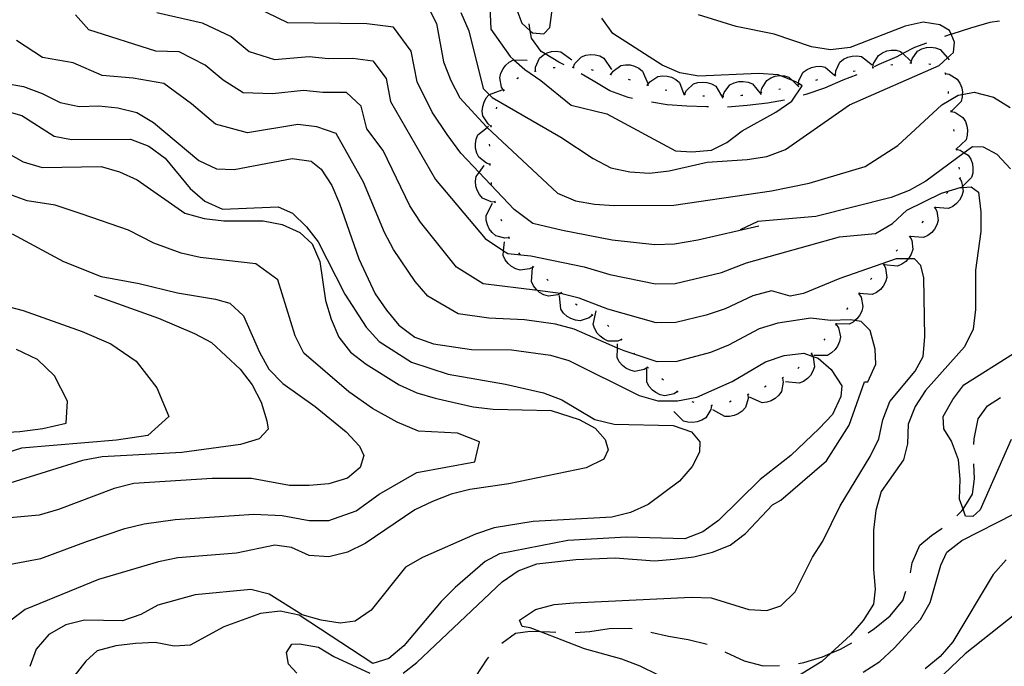
# Model space of a CAD drawing. Units: inches. Extents: x 667339 to 671065, y 4161280 to 4163666.
# Drawn here: x 668446 to 668703, y 4162830 to 4162999 of the extents above; entities that cross this region are included whole.
import ezdxf

# ---------------------------------------------------------------- set-up
doc = ezdxf.new("R2010")
doc.units = ezdxf.units.IN
doc.header["$MEASUREMENT"] = 0
doc.layers.add('Cartografia', color=7, linetype='Continuous')

# ---------------------------------------------------------------- blocks, each defined once
blk = doc.blocks.new('1')
at = {"layer": 'Cartografia', "color": 7, "linetype": 'Continuous'}
for points in [[(668705.01, 4162889.66), (668696.98, 4162871.24), (668695, 4162869.51), (668693.14, 4162869.63), (668692.47, 4162871.46), (668691.51, 4162874.08), (668691.7, 4162879.23), (668691.28, 4162884.34), (668689.42, 4162889.19), (668687.44, 4162892.39), (668687.29, 4162895.67), (668689.77, 4162900.09), (668692.69, 4162903.91), (668705.69, 4162912.08)], [(668704.83, 4162960.31), (668701.38, 4162964.06), (668697.81, 4162965.96), (668694.93, 4162966.04), (668692.81, 4162964.48), (668682.79, 4162957.09), (668678.38, 4162954.64), (668673.73, 4162952.8), (668654.03, 4162947.84), (668638.88, 4162946.58), (668634.23, 4162944.39)]]:
    blk.add_lwpolyline(points, dxfattribs=at)
blk = doc.blocks.new('2')
at = {"layer": 'Cartografia', "color": 7, "linetype": 'Continuous'}
blk.add_lwpolyline([(668561.35, 4163001.15), (668563.41, 4162996.31), (668567.14, 4162981.27), (668568.73, 4162979.68), (668569.5, 4162978.91), (668587.41, 4162968.59), (668595.86, 4162963), (668600.49, 4162960.53), (668605.46, 4162959.51), (668610.61, 4162959.12), (668615.72, 4162959.75), (668625.69, 4162962.03), (668636.13, 4162962.69), (668641.23, 4162963.51), (668646.08, 4162965.37), (668662.83, 4162976.98), (668686.21, 4162987.23), (668688.41, 4162989.25), (668689.97, 4162990.68), (668690.26, 4162993.36), (668689.33, 4162995.42), (668688.9, 4162996.38), (668686.37, 4162997.92), (668682.03, 4162998.55), (668677.35, 4162997.53), (668663, 4162991.98), (668657.9, 4162991.35), (668652.93, 4162992.16), (668643.14, 4162995.43), (668633.19, 4162997.48), (668623.4, 4163000.54)], dxfattribs=at)
blk = doc.blocks.new('4')
at = {"layer": 'Cartografia', "color": 7, "linetype": 'Continuous'}
for points in [[(668481.9, 4163001.1), (668493.76, 4162998.39), (668501.32, 4162994.87), (668506.04, 4162990.9), (668512.65, 4162988.87), (668521.68, 4162989.59), (668526.76, 4162989.12), (668533.1, 4162989.17), (668538.33, 4162988.52), (668541.84, 4162983.84), (668542.98, 4162977.84), (668554.68, 4162957.48), (668567.7, 4162942.13), (668572.49, 4162938.91), (668573.6, 4162938.17), (668579.64, 4162937.55), (668593.55, 4162934.71), (668600.24, 4162932.7), (668612.19, 4162930.24), (668617.31, 4162930.39), (668629.42, 4162933.26), (668635.9, 4162935.76), (668660.21, 4162942.56), (668669.62, 4162943.38), (668674.03, 4162946.03), (668677.78, 4162949.48), (668686.83, 4162953.98), (668691.69, 4162955.42), (668692.33, 4162955.45), (668694.56, 4162955.55), (668696.47, 4162954.19), (668697.1, 4162949.08), (668697.12, 4162943.95), (668695.71, 4162933.83), (668695.74, 4162923.56), (668695.14, 4162918.4), (668692.88, 4162913.78), (668682.69, 4162902.45), (668679.99, 4162898.23), (668678.14, 4162893.63), (668677.95, 4162888.49), (668676.9, 4162884.34), (668671.09, 4162876.07), (668669.67, 4162871.08), (668669.07, 4162865.92), (668669.1, 4162855.66), (668669.53, 4162850.54), (668669.08, 4162846.62), (668666.39, 4162842.39), (668663.06, 4162838.55), (668657.91, 4162833.83), (668655.56, 4162831.66), (668641.15, 4162822.83)], [(668666.36, 4162828.84), (668670.75, 4162831.7), (668674.51, 4162835.14), (668681.37, 4162842.63), (668683.85, 4162847.05), (668686.71, 4162856.83), (668688.21, 4162860.18), (668692.19, 4162863.23), (668705.85, 4162870.18)]]:
    blk.add_lwpolyline(points, dxfattribs=at)
blk = doc.blocks.new('5')
at = {"layer": 'Cartografia', "color": 7, "linetype": 'Continuous'}
for points in [[(668708.94, 4162846.28), (668693.05, 4162833.69), (668681.81, 4162822.93)], [(668518.48, 4162828.64), (668516.33, 4162830.98), (668515.79, 4162834.04), (668517.14, 4162836.15), (668519.19, 4162836.24), (668524.15, 4162835.43), (668528.16, 4162832.93), (668537.59, 4162828.62)], [(668546.22, 4162828.58), (668549.79, 4162831.4), (668572.09, 4162852.5), (668576.28, 4162855.35), (668581.13, 4162857.2), (668591.35, 4162858.26), (668601.6, 4162858.7), (668611.91, 4162857.91), (668617.02, 4162858.34), (668622.13, 4162858.97), (668627, 4162860.21), (668631.65, 4162862.05), (668635.62, 4162865.1), (668642.69, 4162872.6), (668644.91, 4162873.78), (668656.79, 4162884.07), (668662.74, 4162893.35), (668666.7, 4162904.68), (668667.6, 4162904.68), (668669.66, 4162909.28), (668669.49, 4162913.18), (668668.25, 4162918.05), (668665.89, 4162920.42), (668664.25, 4162920.7), (668662.99, 4162920.91), (668657.87, 4162920.69), (668652.71, 4162921.28), (668644.13, 4162920.01), (668639.24, 4162918.51), (668631.24, 4162914.25), (668626.53, 4162912.31), (668617.69, 4162909.95), (668612.56, 4162909.87), (668603.93, 4162912.76), (668602.2, 4162913.5), (668590.89, 4162918.39), (668586.03, 4162919.72), (668577.91, 4162920.83), (668568.61, 4162921.31), (668560.64, 4162922.43), (668552.67, 4162927.03), (668549.35, 4162930.88), (668543.74, 4162939.25), (668541.35, 4162943.7), (668535.94, 4162956.77), (668528.75, 4162969.48), (668523.72, 4162971.24), (668518.71, 4162971.86), (668505.64, 4162969.72), (668497.26, 4162971.96), (668491.01, 4162977.26), (668483.74, 4162982.55), (668475.76, 4162983.97), (668467.66, 4162984.64), (668460.04, 4162987.98), (668452.05, 4162989.39), (668445.27, 4162993.79)]]:
    blk.add_lwpolyline(points, dxfattribs=at)
blk = doc.blocks.new('6')
at = {"layer": 'Cartografia', "color": 7, "linetype": 'Continuous'}
for points in [[(668703.7, 4162858.18), (668700.38, 4162854.34), (668689.84, 4162836.83), (668686.51, 4162832.99), (668682.54, 4162829.74)], [(668612.78, 4162828.17), (668608.16, 4162830.44), (668603.36, 4162832.28), (668593.59, 4162834.94), (668581.93, 4162839.49), (668579.39, 4162840.49), (668577.32, 4162840.81), (668576.63, 4162842.42), (668580.82, 4162845.27), (668585.7, 4162846.51), (668590.81, 4162846.94), (668621.56, 4162848.47), (668626.7, 4162848.29), (668636.49, 4162845.22), (668641.22, 4162845.01), (668644.86, 4162846.2), (668648.61, 4162849.85), (668653.15, 4162858.87), (668655.84, 4162863.09), (668660.37, 4162872.32), (668668.23, 4162885.19), (668670.5, 4162889.81), (668671.52, 4162894.78), (668673.36, 4162899.59), (668680.01, 4162907.47), (668682.1, 4162911.26), (668682.49, 4162916.41), (668682.24, 4162931.8), (668681.48, 4162935.06), (668679.76, 4162936.83), (668678.18, 4162936.83), (668675.04, 4162936.83), (668660.27, 4162931.68), (668650.78, 4162927.77), (668647.33, 4162927.01), (668642.47, 4162928.45), (668637.57, 4162927.14), (668630.33, 4162923.75), (668625.41, 4162922.09), (668617.5, 4162920.17), (668612.37, 4162920.06), (668599.68, 4162923.69), (668592.22, 4162926.55), (668587.33, 4162927.77), (668587.32, 4162927.77), (668581.35, 4162928.51), (668567.12, 4162930.3), (668560.19, 4162934.58), (668550.76, 4162946.38), (668548.02, 4162950.59), (668541, 4162965.1), (668536.8, 4162970.71), (668535.29, 4162976.66), (668531.47, 4162980.23), (668525.24, 4162980.18), (668520.19, 4162980.73), (668512.09, 4162979.85), (668504.45, 4162980.12), (668499.25, 4162983.41), (668494.57, 4162987.39), (668487.74, 4162990.87), (668481.68, 4162991.05), (668464.18, 4162996.56), (668460.7, 4163000.47)]]:
    blk.add_lwpolyline(points, dxfattribs=at)
blk = doc.blocks.new('17')
at = {"layer": 'Cartografia', "color": 7, "linetype": 'Continuous'}
blk.add_lwpolyline([(668568.47, 4163012.34), (668569.14, 4162996.76), (668574.18, 4162989.58), (668575.16, 4162988.72), (668578.02, 4162986.26), (668582.25, 4162983.36), (668590.13, 4162976.92), (668599.47, 4162974.66), (668617.34, 4162964.96), (668621.67, 4162964.73), (668626.78, 4162965.16), (668630.8, 4162967.18), (668634.78, 4162970.23), (668643.61, 4162975.12), (668647.8, 4162977.97), (668650.5, 4162981.99), (668649.51, 4162982.64), (668649.02, 4162982.95), (668647.91, 4162983.38), (668644.63, 4162984.64), (668644.21, 4162984.8), (668639.06, 4162985.19), (668623.48, 4162984.53), (668618.52, 4162985.34), (668613.91, 4162987.4), (668601.02, 4162995.67), (668598.18, 4162999.66)], dxfattribs=at)
blk = doc.blocks.new('18')
at = {"layer": 'Cartografia', "color": 7, "linetype": 'Continuous'}
blk.add_lwpolyline([(668575.44, 4163003.2), (668577.29, 4162998.35), (668579.45, 4162996.36), (668580.07, 4162995.8), (668582.96, 4162995.51), (668584.53, 4162997.22), (668585.62, 4163005.07)], dxfattribs=at)

msp = doc.modelspace()

# ---------------------------------------------------------------- linework, layer by layer
at = {"layer": 'Cartografia', "color": 7, "linetype": 'Continuous'}
for points in [[(668639.15, 4162945.33), (668623.17, 4162941.65), (668617.12, 4162940.61), (668612, 4162940.43), (668600.8, 4162941.71), (668587.9, 4162944.15), (668580.08, 4162946.04), (668575.22, 4162949.68), (668566.08, 4162959.36), (668561.35, 4162964.37), (668557.76, 4162969.24), (668553.84, 4162975.12), (668549.9, 4162983.02), (668548.38, 4162991.02), (668543.71, 4162997.26), (668536.73, 4162998.13), (668516.16, 4162998.45), (668508.07, 4163002.35)], [(668552.72, 4163002.69), (668554.93, 4162998.2), (668556.83, 4162988.2), (668558.69, 4162983.33), (668561.09, 4162978.85), (668568.02, 4162971.27), (668568.17, 4162971.12), (668586.56, 4162953.92), (668591.23, 4162951.93), (668596.21, 4162951.04), (668601.36, 4162950.72), (668616.94, 4162950.84), (668642.45, 4162954.51), (668652.26, 4162956.59), (668666.92, 4162960.89), (668675.48, 4162966.4), (668686.94, 4162976.98), (668691.23, 4162979.55), (668692.28, 4162979.74), (668695.41, 4162980.28), (668700.42, 4162979.03), (668704.75, 4162976.29)], [(668702.02, 4162998.88), (668699.49, 4162998.5), (668694.42, 4162996.99), (668689.54, 4162995.49), (668689.33, 4162995.42), (668687.6, 4162994.82)], [(668588.3, 4162987.44), (668586.87, 4162988.17), (668583.37, 4162990.28), (668582.34, 4162990.9), (668579.8, 4162994.45), (668579.45, 4162996.36), (668579.13, 4162998.12)], [(668580.79, 4162985.82), (668580.85, 4162986.88), (668581.85, 4162989.15), (668582.78, 4162989.96), (668583.37, 4162990.28), (668583.9, 4162990.57), (668584.98, 4162990.9), (668586.25, 4162991.02), (668587.47, 4162990.88), (668590.34, 4162988.75)], [(668668.95, 4162986.71), (668669.13, 4162987.76), (668670.39, 4162989.89), (668671.41, 4162990.59), (668672.59, 4162991.06), (668673.7, 4162991.27), (668674.97, 4162991.25), (668676.17, 4162990.96), (668676.79, 4162990.39), (668678.78, 4162988.52)], [(668682.9, 4162993.13), (668679.8, 4162991.94), (668676.79, 4162990.39), (668675.14, 4162989.53), (668670.47, 4162987.49), (668669.26, 4162986.91)], [(668678.86, 4162987.98), (668679.15, 4162989), (668680.62, 4162991), (668681.7, 4162991.59), (668682.93, 4162991.93), (668684.05, 4162992.02), (668685.32, 4162991.87), (668686.48, 4162991.46), (668688.41, 4162989.25), (668688.82, 4162988.77)], [(668572.54, 4162980.74), (668572.54, 4162980.74), (668571.97, 4162981.64), (668571.48, 4162984.07), (668571.77, 4162985.27), (668572.33, 4162986.41), (668573.02, 4162987.3), (668573.98, 4162988.14), (668575.06, 4162988.73), (668575.16, 4162988.72), (668578.63, 4162988.66)], [(668590.66, 4162986.79), (668590.66, 4162986.79), (668591.09, 4162987.76), (668592.82, 4162989.54), (668593.97, 4162989.97), (668595.23, 4162990.15), (668596.36, 4162990.08), (668597.59, 4162989.76), (668598.68, 4162989.2), (668600.64, 4162986.2)], [(668659.13, 4162984.82), (668659.13, 4162984.83), (668659.23, 4162985.88), (668660.31, 4162988.11), (668661.26, 4162988.89), (668662.4, 4162989.45), (668663.49, 4162989.75), (668664.76, 4162989.83), (668665.98, 4162989.64), (668668.78, 4162987.42)], [(668580.55, 4162985.75), (668580.79, 4162985.82), (668581.03, 4162985.89)], [(668585.42, 4162986.71), (668585.92, 4162986.75)], [(668590.41, 4162986.81), (668590.66, 4162986.79), (668590.91, 4162986.78)], [(668595.35, 4162986.19), (668595.84, 4162986.08)], [(668600.46, 4162984.96), (668601.06, 4162985.83), (668603.09, 4162987.26), (668604.31, 4162987.47), (668605.58, 4162987.41), (668606.67, 4162987.14), (668607.82, 4162986.59), (668608.79, 4162985.83), (668610.16, 4162982.53)], [(668649.46, 4162982.27), (668649.51, 4162982.64), (668649.6, 4162983.32), (668650.76, 4162985.52), (668651.74, 4162986.26), (668652.9, 4162986.78), (668654, 4162987.03), (668655.27, 4162987.07), (668656.48, 4162986.84), (668658.9, 4162984.77), (668659.2, 4162984.51)], [(668663.79, 4162985.75), (668664.28, 4162985.85)], [(668668.7, 4162986.66), (668669.2, 4162986.75)], [(668673.64, 4162987.46), (668674.14, 4162987.53)], [(668678.61, 4162987.96), (668678.86, 4162987.98), (668679.11, 4162988)], [(668683.58, 4162987.71), (668684.08, 4162987.65)], [(668437.13, 4162983.54), (668447.11, 4162981.77), (668451.96, 4162979.97), (668456.64, 4162977.6), (668461.64, 4162976.54), (668466.76, 4162976.76), (668471.74, 4162976.24), (668476.74, 4162974.99), (668481.07, 4162972.43), (668492.87, 4162962.49), (668497.55, 4162960.31), (668502.14, 4162960.15), (668517.23, 4162963), (668522.21, 4162962.3), (668524.87, 4162960.22), (668527.62, 4162955.94), (668529.66, 4162951.26), (668534.69, 4162936.81), (668538.93, 4162927.64), (668541.87, 4162923.37), (668545.16, 4162919.48), (668549.33, 4162916.36), (668554.17, 4162914.56), (668564.13, 4162913.16), (668574.59, 4162913.06), (668584.73, 4162911.67), (668589.56, 4162910.23), (668607.92, 4162901.13), (668612.75, 4162899.69), (668617.88, 4162899.73), (668622.98, 4162900.68), (668632.15, 4162904.75), (668640.91, 4162909.89), (668645.79, 4162911.57), (668650.89, 4162912.15), (668653.25, 4162911.33), (668654.62, 4162910.85), (668658.05, 4162907.88), (668660.8, 4162903.6), (668660.55, 4162900.84), (668658.37, 4162896.16), (668654.86, 4162892.52), (668647.47, 4162885.43), (668639.49, 4162879.21), (668628.59, 4162868.47), (668624.5, 4162865.55), (668619.82, 4162863.69), (668604.58, 4162864.13), (668589.22, 4162863.28), (668571.4, 4162859.75), (668567.64, 4162857.76), (668559.87, 4162851), (668556.18, 4162847.36), (668546.41, 4162835.75), (668542.52, 4162832.46), (668538.36, 4162831.18), (668519.11, 4162843.73), (668514.12, 4162844.8), (668509.01, 4162844.21), (668499.45, 4162840.68), (668490.67, 4162835.89), (668486.46, 4162835.71), (668481.47, 4162836.59), (668476.35, 4162836.37), (668471.24, 4162835.78), (668466.35, 4162834.47), (668463.35, 4162831.77), (668460.22, 4162827.79)], [(668575.91, 4162983.92), (668576.36, 4162984.13)], [(668606.17, 4162978.66), (668605.06, 4162978.9), (668600.21, 4162980.7), (668595.88, 4162983.26), (668592.73, 4162985.11)], [(668600.22, 4162985.02), (668600.46, 4162984.96), (668600.7, 4162984.9)], [(668605.04, 4162983.72), (668605.52, 4162983.57)], [(668610.06, 4162982.18), (668610.06, 4162982.18), (668610.68, 4162983.04), (668612.74, 4162984.42), (668613.96, 4162984.61), (668615.23, 4162984.52), (668616.32, 4162984.22), (668617.46, 4162983.65), (668618.41, 4162982.87), (668619.59, 4162979.81), (668619.7, 4162979.54)], [(668639.68, 4162980.23), (668639.68, 4162980.24), (668639.89, 4162981.27), (668641.22, 4162983.37), (668642.25, 4162984.03), (668643.45, 4162984.47), (668644.56, 4162984.64), (668644.63, 4162984.64), (668645.84, 4162984.58), (668647.02, 4162984.26), (668647.91, 4162983.38), (668649.56, 4162981.74)], [(668664.72, 4162984.84), (668661.12, 4162983.41), (668656.26, 4162981.36), (668651.39, 4162979.68), (668650.71, 4162979.5)], [(668654.06, 4162983.46), (668654.55, 4162983.59)], [(668658.89, 4162984.76), (668658.9, 4162984.77), (668659.13, 4162984.83), (668659.37, 4162984.89)], [(668687.72, 4162985.4), (668687.8, 4162985.33), (668687.82, 4162985.18), (668687.86, 4162984.94)], [(668687.82, 4162985.18), (668687.82, 4162985.18), (668688.86, 4162984.97), (668690.98, 4162983.68), (668691.66, 4162982.65), (668692.12, 4162981.46), (668692.3, 4162980.35), (668692.28, 4162979.74), (668692.26, 4162979.08), (668691.96, 4162977.89), (668689.48, 4162975.31)], [(668569.28, 4162971.37), (668568.42, 4162972.01), (668567.09, 4162974.1), (668566.93, 4162975.32), (668567.05, 4162976.59), (668567.37, 4162977.67), (668567.97, 4162978.8), (668568.73, 4162979.68), (668568.77, 4162979.73), (668572.13, 4162980.95)], [(668572.38, 4162980.54), (668572.54, 4162980.74), (668572.69, 4162980.94)], [(668609.82, 4162982.25), (668610.06, 4162982.18), (668610.3, 4162982.12)], [(668614.65, 4162980.95), (668615.13, 4162980.83)], [(668619.76, 4162979.8), (668620.23, 4162980.75), (668622.04, 4162982.45), (668623.21, 4162982.83), (668624.48, 4162982.95), (668625.6, 4162982.83), (668626.82, 4162982.45), (668627.89, 4162981.84), (668629.7, 4162978.76)], [(668629.74, 4162979.26), (668630.06, 4162980.26), (668631.6, 4162982.22), (668632.7, 4162982.77), (668633.94, 4162983.07), (668635.07, 4162983.13), (668636.33, 4162982.93), (668637.47, 4162982.48), (668639.72, 4162979.7)], [(668644.34, 4162981.11), (668644.84, 4162981.2)], [(668649.22, 4162982.21), (668649.71, 4162982.32)], [(668619.51, 4162979.82), (668619.59, 4162979.81), (668620.01, 4162979.77)], [(668624.49, 4162979.35), (668624.99, 4162979.34)], [(668629.49, 4162979.25), (668629.74, 4162979.26), (668629.99, 4162979.27)], [(668645.87, 4162978.26), (668641.41, 4162977.4), (668636.12, 4162976.8), (668631, 4162976.4)], [(668634.48, 4162979.47), (668634.72, 4162979.49), (668634.98, 4162979.53)], [(668639.43, 4162980.2), (668639.68, 4162980.24), (668639.82, 4162980.26), (668639.92, 4162980.28)], [(668688.56, 4162980.49), (668688.63, 4162980)], [(668441.68, 4162975.63), (668446.67, 4162974.21), (668455.12, 4162968.82), (668459.68, 4162967.99), (668475.08, 4162968.04), (668479.88, 4162966.19), (668484.12, 4162963.09), (668490.63, 4162955.16), (668494.47, 4162951.83), (668499.08, 4162949.77), (668513.63, 4162950.4), (668517.4, 4162948.72), (668521.05, 4162945.18), (668524.09, 4162941.2), (668531.05, 4162927.53), (668536.56, 4162918.94), (668540.01, 4162915.19), (668548.45, 4162909.8), (668558.04, 4162906.72), (668572.94, 4162904.08), (668582.89, 4162901.84), (668587.7, 4162900), (668596.34, 4162894.83), (668601.32, 4162893.6), (668616.74, 4162893.24), (668621.54, 4162891.6), (668623.7, 4162889.03), (668623.61, 4162886.35), (668621.72, 4162882.57), (668618.4, 4162878.73), (668610.24, 4162872.63), (668605.61, 4162870.58), (668600.73, 4162869.34), (668580.24, 4162868.25), (668570.04, 4162866.58), (668565.18, 4162864.93), (668551.28, 4162858.78), (668546.86, 4162856.33), (668537.9, 4162845.06), (668533.71, 4162842.21), (668529.84, 4162841.63), (668524.87, 4162842.44), (668519.88, 4162843.87), (668511.23, 4162849.25), (668506.45, 4162850.48), (668491.93, 4162849.03), (668482.19, 4162846.35), (668477.78, 4162843.9), (668472.92, 4162842.25), (668463.05, 4162842.44), (668458.18, 4162841.2), (668453.76, 4162838.75), (668450.44, 4162834.91), (668448.79, 4162830.32)], [(668570.62, 4162975.93), (668570.76, 4162976.41)], [(668626, 4162976.49), (668625.51, 4162976.51), (668620.37, 4162976.65), (668615.22, 4162976.97), (668611.07, 4162977.66)], [(668689.27, 4162975.54), (668689.3, 4162975.3), (668689.34, 4162975.05)], [(668689.3, 4162975.3), (668689.3, 4162975.3), (668690.34, 4162975.06), (668692.42, 4162973.72), (668693.08, 4162972.68), (668693.5, 4162971.48), (668693.66, 4162970.36), (668693.59, 4162969.09), (668693.25, 4162967.9), (668690.71, 4162965.41), (668690.71, 4162965.4)], [(668569, 4162961.45), (668567.98, 4162961.77), (668566.03, 4162963.31), (668565.48, 4162964.42), (668565.18, 4162965.65), (668565.13, 4162966.78), (668565.32, 4162968.04), (668565.77, 4162969.18), (668568.17, 4162971.12), (668568.55, 4162971.43)], [(668569.21, 4162971.13), (668569.36, 4162971.61)], [(668689.97, 4162970.59), (668690.04, 4162970.1)], [(668438.15, 4162967.06), (668446.99, 4162962.1), (668451.98, 4162960.67), (668467.37, 4162960.93), (668472.16, 4162959.49), (668476.77, 4162957.43), (668489.26, 4162948.73), (668494.25, 4162947.3), (668499.41, 4162946.7), (668509.68, 4162946.74), (668514.66, 4162945.72), (668519.26, 4162943.66), (668522.47, 4162940.72), (668524.52, 4162936.08), (668525.99, 4162925.88), (668527.43, 4162921.01), (668529.48, 4162916.37), (668532.53, 4162912.4), (668536.56, 4162909.29), (668545.22, 4162903.91), (668549.82, 4162901.85), (668554.61, 4162900.41), (668564.57, 4162898.17), (668569.73, 4162897.58), (668584.94, 4162897.21), (668592.23, 4162894.85), (668596.44, 4162892.57), (668599.03, 4162889.6), (668599.76, 4162886.96), (668598.64, 4162884.45), (668594.01, 4162882.19), (668573.86, 4162878.04), (668563.65, 4162876.57), (668558.78, 4162875.33), (668553.93, 4162873.48), (668549.3, 4162871.22), (668536.33, 4162862.45), (668531.7, 4162860.19), (668526.83, 4162858.96), (668521.68, 4162859.35), (668517.07, 4162861.41), (668512.73, 4162862.04), (668502.75, 4162859.97), (668487.4, 4162858.69), (668482.32, 4162857.65), (668466.7, 4162853.07), (668447.52, 4162845.26), (668443.55, 4162842.21)], [(668568.85, 4162966.19), (668568.84, 4162966.69)], [(668690.68, 4162965.64), (668690.71, 4162965.41), (668690.71, 4162965.4), (668690.75, 4162965.15)], [(668690.71, 4162965.4), (668690.71, 4162965.4), (668691.75, 4162965.16), (668692.81, 4162964.48), (668693.83, 4162963.82), (668694.49, 4162962.78), (668694.91, 4162961.58), (668695.07, 4162960.46), (668695, 4162959.19), (668694.66, 4162958), (668692.29, 4162955.67), (668692.12, 4162955.5)], [(668570.29, 4162951.58), (668569.22, 4162951.65), (668566.96, 4162952.67), (668566.16, 4162953.61), (668565.56, 4162954.73), (668565.24, 4162955.81), (668565.12, 4162957.08), (668565.28, 4162958.3), (668566.08, 4162959.36), (668567.43, 4162961.16)], [(668569.01, 4162961.2), (668569, 4162961.45), (668568.99, 4162961.7)], [(668691.38, 4162960.69), (668691.45, 4162960.2)], [(668691.6, 4162957.82), (668691.6, 4162957.82), (668692.11, 4162956.88), (668692.29, 4162955.67), (668692.33, 4162955.45), (668692.48, 4162954.43), (668692.13, 4162953.25), (668691.51, 4162952.13), (668690.78, 4162951.28), (668689.77, 4162950.49), (668688.66, 4162949.96), (668685.1, 4162950.21), (668685.1, 4162950.21)], [(668691.77, 4162958.02), (668691.6, 4162957.82), (668691.44, 4162957.63)], [(668569.35, 4162956.21), (668569.31, 4162956.71)], [(668443.31, 4162856.99), (668451.67, 4162858.58), (668463.8, 4162863.11), (668473.61, 4162866.41), (668478.59, 4162867.65), (668486.69, 4162868.72), (668507.24, 4162870.12), (668514.65, 4162869.82), (668521.69, 4162868.49), (668526.82, 4162868.51), (668534.01, 4162870.97), (668539.98, 4162875.33), (668549.8, 4162881), (668564.98, 4162883.81), (668566.19, 4162889), (668560.44, 4162891.32), (668550.26, 4162891.8), (668544.71, 4162894.13), (668538.29, 4162897.75), (668532.03, 4162902.03), (668520.31, 4162912.17), (668518.06, 4162916.7), (668513.53, 4162931.29), (668507.81, 4162935.46), (668493.26, 4162937.18), (668488.27, 4162938.31), (668481.18, 4162940.88), (668474.56, 4162944.29), (668462.46, 4162948.49), (668455.41, 4162950.84), (668448.04, 4162951.97), (668443.25, 4162953.67)], [(668688.52, 4162954.21), (668688.19, 4162953.83)], [(668573.92, 4162942.28), (668573.92, 4162942.28), (668572.85, 4162942.18), (668570.46, 4162942.84), (668569.52, 4162943.64), (668568.76, 4162944.67), (668568.28, 4162945.68), (668567.97, 4162946.92), (668567.93, 4162948.15), (668569.61, 4162951.3)], [(668570.36, 4162951.34), (668570.29, 4162951.58), (668570.22, 4162951.82)], [(668685.1, 4162950.22), (668685.1, 4162950.22), (668685.1, 4162950.21), (668685.61, 4162949.28), (668685.98, 4162946.83), (668685.63, 4162945.65), (668685.01, 4162944.53), (668684.28, 4162943.68), (668683.27, 4162942.89), (668682.16, 4162942.36), (668678.6, 4162942.61)], [(668685.27, 4162950.41), (668685.1, 4162950.22), (668684.94, 4162950.03)], [(668572.02, 4162946.63), (668571.83, 4162947.09)], [(668682.02, 4162946.61), (668681.69, 4162946.23)], [(668444.11, 4162943.28), (668457.56, 4162936.06), (668467.38, 4162932.17), (668477.32, 4162930.34), (668487.29, 4162927.9), (668497.22, 4162926.27), (668500.96, 4162925.2), (668504.59, 4162921.87), (668508.7, 4162912.39), (668511.15, 4162907.98), (668514.8, 4162904.24), (668523.28, 4162898.24), (668531.37, 4162891.6), (668534.82, 4162887.85), (668535.95, 4162885.43), (668535.06, 4162882.31), (668531.69, 4162879.5), (668526.82, 4162878.06), (668521.71, 4162877.63), (668516.57, 4162877.61), (668506.63, 4162879.44), (668496.37, 4162879.41), (668475.88, 4162878.11), (668470.8, 4162876.87), (668456.25, 4162871.31), (668451.18, 4162869.86), (668434, 4162868.29)], [(668574.03, 4162942.05), (668573.92, 4162942.28), (668573.81, 4162942.5)], [(668678.58, 4162942.64), (668679.06, 4162941.68), (668679.35, 4162939.22), (668678.96, 4162938.05), (668678.3, 4162936.96), (668678.18, 4162936.83), (668677.54, 4162936.13), (668676.51, 4162935.38), (668675.38, 4162934.88), (668671.83, 4162935.25)], [(668678.75, 4162942.83), (668678.41, 4162942.46)], [(668580.22, 4162934.66), (668579.27, 4162934.15), (668576.82, 4162933.8), (668575.64, 4162934.17), (668574.54, 4162934.8), (668573.69, 4162935.54), (668572.91, 4162936.55), (668572.39, 4162937.67), (668572.49, 4162938.91), (668572.68, 4162941.23)], [(668576.81, 4162937.97), (668576.47, 4162938.34)], [(668675.37, 4162939.15), (668675.02, 4162938.79)], [(668587.59, 4162927.92), (668587.59, 4162927.91), (668587.32, 4162927.77), (668586.65, 4162927.4), (668584.19, 4162927.05), (668583.01, 4162927.41), (668581.9, 4162928.04), (668581.35, 4162928.51), (668581.05, 4162928.78), (668580.27, 4162929.78), (668579.75, 4162930.9), (668580.03, 4162934.46)], [(668580.4, 4162934.5), (668580.03, 4162934.83)], [(668671.75, 4162935.34), (668671.75, 4162935.34), (668672.26, 4162934.4), (668672.61, 4162931.94), (668672.25, 4162930.76), (668671.62, 4162929.65), (668670.88, 4162928.8), (668669.88, 4162928.02), (668668.76, 4162927.5), (668665.35, 4162927.77), (668665.2, 4162927.78)], [(668671.92, 4162935.53), (668671.75, 4162935.34), (668671.59, 4162935.15)], [(668668.65, 4162931.75), (668668.33, 4162931.36)], [(668423.32, 4162929.46), (668447.05, 4162923.31), (668462.4, 4162917.82), (668469.87, 4162914.62), (668476.52, 4162910.07), (668481.96, 4162903.08), (668485.07, 4162895.59), (668479.57, 4162890.66), (668471.41, 4162889.42), (668446.56, 4162887.32), (668431.37, 4162882.55)], [(668584.1, 4162931.14), (668583.74, 4162931.48)], [(668465.59, 4162927.34), (668482.38, 4162921.33), (668491.72, 4162917.33), (668496.22, 4162914.96), (668503.68, 4162907.95), (668506.79, 4162903.87), (668509.18, 4162899.39), (668510.68, 4162894.51), (668510.96, 4162892.32), (668508.68, 4162889.84), (668503.8, 4162888.34), (668488.49, 4162886.21), (668467.63, 4162885.12), (668462.54, 4162884.17), (668443.55, 4162878.21)], [(668595.7, 4162922.1), (668595.69, 4162922.09), (668594.86, 4162921.43), (668592.51, 4162920.64), (668591.29, 4162920.78), (668590.08, 4162921.2), (668589.12, 4162921.77), (668588.17, 4162922.63), (668587.45, 4162923.63), (668587.09, 4162927.18)], [(668587.78, 4162927.75), (668587.59, 4162927.91), (668587.4, 4162928.08)], [(668665.3, 4162927.7), (668665.85, 4162926.78), (668666.32, 4162924.35), (668666.02, 4162923.15), (668665.45, 4162922.02), (668664.75, 4162921.13), (668664.25, 4162920.7), (668663.79, 4162920.3), (668662.7, 4162919.72), (668659.41, 4162919.82), (668659.13, 4162919.82)], [(668665.46, 4162927.9), (668665.44, 4162927.88), (668665.35, 4162927.77), (668665.15, 4162927.51)], [(668591.71, 4162924.67), (668591.29, 4162924.95)], [(668595.91, 4162921.97), (668595.69, 4162922.09), (668595.48, 4162922.22)], [(668603.31, 4162915.73), (668602.31, 4162915.34), (668599.83, 4162915.3), (668598.71, 4162915.8), (668597.69, 4162916.57), (668596.94, 4162917.41), (668596.29, 4162918.51), (668595.91, 4162919.68), (668596.64, 4162923.18)], [(668662.37, 4162923.96), (668662.32, 4162923.9), (668662.08, 4162923.56)], [(668599.97, 4162919.1), (668599.61, 4162919.45)], [(668659.32, 4162919.69), (668659.32, 4162919.69), (668659.91, 4162918.8), (668660.5, 4162916.39), (668660.25, 4162915.18), (668659.73, 4162914.02), (668659.08, 4162913.1), (668658.15, 4162912.23), (668657.09, 4162911.6), (668653.52, 4162911.54)], [(668659.47, 4162919.89), (668659.41, 4162919.82), (668659.32, 4162919.69), (668659.22, 4162919.54), (668659.18, 4162919.49)], [(668610.11, 4162908.42), (668610.11, 4162908.41), (668609.19, 4162907.86), (668606.76, 4162907.39), (668605.56, 4162907.69), (668604.43, 4162908.26), (668603.54, 4162908.96), (668602.71, 4162909.92), (668602.13, 4162911.01), (668602.2, 4162913.5), (668602.23, 4162914.58)], [(668603.48, 4162915.55), (668603.15, 4162915.92)], [(668656.4, 4162915.94), (668656.1, 4162915.55)], [(668433.64, 4162891.04), (668446.15, 4162891.7), (668452.18, 4162892.5), (668458.27, 4162893.88), (668458.57, 4162899.61), (668455.2, 4162906.28), (668450.72, 4162910.48), (668445.26, 4162913.08)], [(668606.81, 4162911.82), (668606.48, 4162912.19)], [(668652.89, 4162912.05), (668652.89, 4162912.05), (668653.25, 4162911.33), (668653.37, 4162911.09), (668653.65, 4162908.63), (668653.26, 4162907.46), (668652.6, 4162906.37), (668651.84, 4162905.54), (668650.81, 4162904.79), (668649.68, 4162904.3), (668646.13, 4162904.68)], [(668653.06, 4162912.23), (668652.89, 4162912.05), (668652.72, 4162911.86)], [(668617.91, 4162902.16), (668617.01, 4162901.58), (668614.58, 4162901.05), (668613.38, 4162901.32), (668612.23, 4162901.86), (668611.33, 4162902.54), (668610.48, 4162903.49), (668609.87, 4162904.56), (668609.89, 4162908.13)], [(668610.31, 4162908.26), (668610.11, 4162908.41), (668609.91, 4162908.57)], [(668649.68, 4162908.54), (668649.34, 4162908.17)], [(668614.22, 4162905.15), (668613.84, 4162905.47)], [(668645.35, 4162905.66), (668645.35, 4162905.65), (668645.52, 4162904.6), (668645.05, 4162902.16), (668644.33, 4162901.17), (668643.37, 4162900.33), (668642.4, 4162899.76), (668641.19, 4162899.35), (668639.97, 4162899.22), (668636.69, 4162900.65)], [(668641.1, 4162903.54), (668640.65, 4162903.32)], [(668645.57, 4162905.78), (668645.35, 4162905.65), (668645.13, 4162905.53)], [(668618.11, 4162902.01), (668617.91, 4162902.16), (668617.71, 4162902.31)], [(668636.31, 4162901.39), (668636.36, 4162900.32), (668635.62, 4162897.95), (668634.79, 4162897.04), (668633.75, 4162896.31), (668632.72, 4162895.86), (668631.47, 4162895.59), (668630.24, 4162895.6), (668627.14, 4162897.38)], [(668636.54, 4162901.49), (668636.31, 4162901.39), (668636.08, 4162901.29)], [(668626.82, 4162898.47), (668626.82, 4162898.46), (668626.59, 4162897.42), (668625.27, 4162895.32), (668624.23, 4162894.66), (668623.03, 4162894.23), (668621.92, 4162894.06), (668620.64, 4162894.12), (668619.46, 4162894.45), (668616.93, 4162896.97)], [(668622.25, 4162899.27), (668621.77, 4162899.42)], [(668627.06, 4162898.5), (668626.82, 4162898.46), (668626.57, 4162898.43)], [(668631.91, 4162899.6), (668631.45, 4162899.41)], [(668695.32, 4162888.29), (668695.36, 4162889.82), (668696.41, 4162895), (668698.83, 4162898.4), (668702.22, 4162900.55)], [(668690.82, 4162869.71), (668692.17, 4162870.98), (668692.47, 4162871.46), (668694.91, 4162875.32), (668695.46, 4162879.38), (668695.28, 4162883.3)], [(668678.76, 4162854.82), (668679.22, 4162857.39), (668681.21, 4162862.06), (668684.21, 4162864.58), (668687, 4162866.5)], [(668667.66, 4162839.15), (668669.35, 4162840.27), (668673.42, 4162843.57), (668676.72, 4162847.57), (668677.53, 4162849.99)], [(668572.01, 4162836.47), (668575.57, 4162839.03), (668579.4, 4162839.56), (668581.93, 4162839.49), (668584.54, 4162839.43), (668586.15, 4162839.33)], [(668591.14, 4162839.21), (668594.98, 4162839.53), (668600.07, 4162840.3), (668605.39, 4162840.36), (668606.05, 4162840.24)], [(668610.97, 4162839.33), (668615.56, 4162838.25), (668620.73, 4162837.38), (668625.62, 4162836.15)], [(668630.23, 4162834.21), (668630.41, 4162834.14), (668635.28, 4162831.8), (668640.28, 4162830.55), (668644.52, 4162830.59)], [(668649.48, 4162831.18), (668650.87, 4162831.39), (668655.75, 4162832.89), (668657.91, 4162833.83), (668660.43, 4162834.92), (668663.41, 4162836.52)], [(668560.95, 4162819.95), (668562.9, 4162823.25), (668565.26, 4162827.75), (668568.18, 4162832.28), (668568.63, 4162832.8)]]:
    msp.add_lwpolyline(points, dxfattribs=at)

# ---------------------------------------------------------------- block references
at = {"layer": 'Cartografia'}
for name in ['17', '18', '6', '4', '2', '5', '1']:
    msp.add_blockref(name, (0, 0), dxfattribs=at)

doc.saveas('drawing.dxf')
